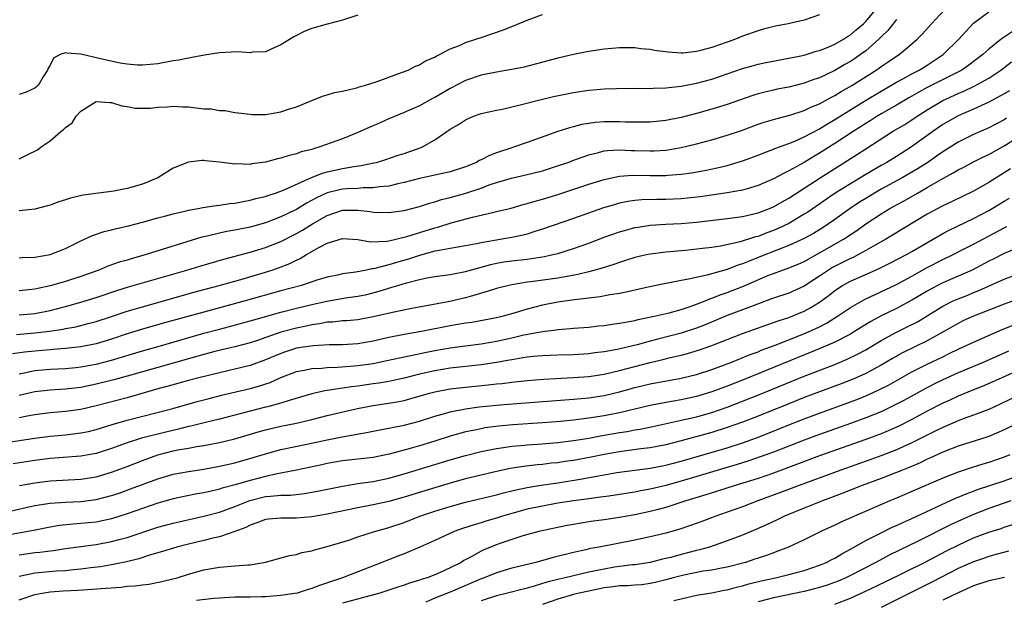
# Model space of a CAD drawing. Units: inches. Extents: x 2637000 to 2640000, y 1500000 to 1503000.
# Drawn here: x 2638167 to 2638295, y 1502838 to 1502914 of the extents above; entities that cross this region are included whole.
import ezdxf

# ---------------------------------------------------------------- set-up
doc = ezdxf.new("R2010")
doc.units = ezdxf.units.IN
doc.header["$MEASUREMENT"] = 0
doc.layers.add('LD26371500_2ft', color=100, linetype='Continuous')

msp = doc.modelspace()

# ---------------------------------------------------------------- linework, layer by layer
at = {"layer": 'LD26371500_2ft'}
for points, elevation in [([(2638166.64, 1502872.64), (2638169, 1502872.83), (2638170.94, 1502873.06), (2638172.68, 1502873.32), (2638173, 1502873.4), (2638174.36, 1502873.64), (2638175.96, 1502874.04), (2638177, 1502874.32), (2638179, 1502874.97), (2638181, 1502875.64), (2638183, 1502876.24), (2638189.85, 1502878.15), (2638192.97, 1502879), (2638195.79, 1502879.79), (2638199, 1502880.73), (2638199.82, 1502881), (2638200.7, 1502881.3), (2638202.15, 1502881.85), (2638203, 1502882.29), (2638203.5, 1502882.5), (2638204.32, 1502883), (2638205.91, 1502883.91), (2638207, 1502884.48), (2638209, 1502885.12), (2638211, 1502884.98), (2638212.66, 1502884.66), (2638214.74, 1502884.74), (2638215, 1502884.78), (2638215.94, 1502885), (2638216.78, 1502885.22), (2638217, 1502885.26), (2638217.35, 1502885.35), (2638221, 1502886.49), (2638221.41, 1502886.59), (2638223.13, 1502887.13), (2638225.89, 1502887.89), (2638228.5, 1502888.5), (2638229, 1502888.59), (2638230.94, 1502889.06), (2638232.49, 1502889.51), (2638233, 1502889.63), (2638234.04, 1502889.96), (2638235, 1502890.21), (2638237, 1502890.81), (2638241, 1502892.15), (2638243, 1502892.78), (2638245, 1502893.22), (2638246.67, 1502893.33), (2638249, 1502893.28), (2638250.73, 1502893.27), (2638251, 1502893.28), (2638251.32, 1502893.32), (2638253, 1502893.45), (2638254.36, 1502893.64), (2638256.06, 1502893.94), (2638257.71, 1502894.29), (2638259, 1502894.61), (2638261, 1502895.2), (2638263, 1502895.94), (2638263.75, 1502896.25), (2638265, 1502896.71), (2638265.2, 1502896.8), (2638267, 1502897.46), (2638267.77, 1502897.77), (2638269, 1502898.32), (2638271, 1502899.36), (2638272.01, 1502899.99), (2638273, 1502900.56), (2638276.97, 1502903.03), (2638279, 1502904.26), (2638281, 1502905.41), (2638281.89, 1502905.89), (2638283, 1502906.51), (2638283.95, 1502907), (2638285, 1502907.65), (2638287.06, 1502909), (2638289.11, 1502911), (2638289.99, 1502912.01), (2638291, 1502913.08), (2638293, 1502914.58)], 8794), ([(2638167, 1502875.17), (2638169, 1502875.36), (2638171, 1502875.76), (2638173, 1502876.28), (2638175, 1502876.82), (2638177, 1502877.44), (2638179.67, 1502878.33), (2638181.19, 1502878.81), (2638183, 1502879.34), (2638188.78, 1502881), (2638190.48, 1502881.52), (2638193.57, 1502882.43), (2638197, 1502883.31), (2638199, 1502883.91), (2638201, 1502884.72), (2638203, 1502885.73), (2638203.82, 1502886.18), (2638205.12, 1502887), (2638207, 1502888.1), (2638209, 1502888.77), (2638211, 1502888.77), (2638212.59, 1502888.59), (2638213, 1502888.51), (2638215, 1502888.47), (2638217, 1502888.75), (2638219, 1502889.26), (2638220.3, 1502889.7), (2638221, 1502889.87), (2638221.85, 1502890.15), (2638223, 1502890.41), (2638225.02, 1502890.98), (2638227, 1502891.66), (2638228.06, 1502892.06), (2638229, 1502892.38), (2638230.96, 1502892.96), (2638233, 1502893.42), (2638235, 1502893.91), (2638237.34, 1502894.66), (2638238.31, 1502895), (2638238.8, 1502895.2), (2638241, 1502895.99), (2638242.29, 1502896.29), (2638243, 1502896.49), (2638243.44, 1502896.56), (2638245, 1502896.64), (2638246.56, 1502896.56), (2638247, 1502896.56), (2638249, 1502896.48), (2638249.51, 1502896.49), (2638251, 1502896.6), (2638253, 1502896.94), (2638255, 1502897.41), (2638257, 1502897.94), (2638259, 1502898.53), (2638260.84, 1502899.16), (2638263, 1502899.95), (2638263.78, 1502900.22), (2638265.33, 1502900.67), (2638267.13, 1502901.13), (2638269, 1502901.73), (2638269.85, 1502902.15), (2638271, 1502902.61), (2638272.53, 1502903.47), (2638273, 1502903.7), (2638273.8, 1502904.2), (2638275.17, 1502905), (2638278.35, 1502907), (2638278.74, 1502907.26), (2638279, 1502907.46), (2638279.93, 1502908.07), (2638281, 1502908.8), (2638281.34, 1502909), (2638283, 1502910.39), (2638283.69, 1502911), (2638284.33, 1502911.67), (2638285.54, 1502913), (2638287.24, 1502914.83)], 8792), ([(2638167, 1502882.59), (2638167.37, 1502882.63), (2638169, 1502882.67), (2638171, 1502883), (2638173, 1502883.78), (2638175, 1502884.8), (2638176.49, 1502885.51), (2638178.01, 1502885.99), (2638179, 1502886.21), (2638179.62, 1502886.38), (2638181, 1502886.69), (2638183, 1502887.22), (2638185, 1502887.78), (2638186.05, 1502888.05), (2638187, 1502888.32), (2638188.69, 1502888.69), (2638189, 1502888.77), (2638190.26, 1502889), (2638190.87, 1502889.13), (2638192.6, 1502889.4), (2638193, 1502889.43), (2638194.36, 1502889.64), (2638195, 1502889.71), (2638196.08, 1502889.92), (2638197, 1502890.07), (2638197.72, 1502890.28), (2638199, 1502890.57), (2638199.3, 1502890.7), (2638200.29, 1502891), (2638201.41, 1502891.41), (2638204.97, 1502893.03), (2638206.39, 1502893.61), (2638207, 1502893.77), (2638209, 1502894.2), (2638210.47, 1502894.47), (2638211.42, 1502894.58), (2638213.08, 1502894.92), (2638213.41, 1502895), (2638214.64, 1502895.36), (2638216.12, 1502895.88), (2638217, 1502896.15), (2638219.11, 1502896.89), (2638219.39, 1502897), (2638221, 1502897.92), (2638222.56, 1502899), (2638222.83, 1502899.17), (2638223, 1502899.3), (2638224.09, 1502899.91), (2638225, 1502900.53), (2638226.04, 1502901), (2638227, 1502901.34), (2638229, 1502901.78), (2638229.96, 1502901.96), (2638231, 1502902.2), (2638232.59, 1502902.59), (2638234.11, 1502903), (2638236.44, 1502903.56), (2638239, 1502904.07), (2638241, 1502904.38), (2638241.58, 1502904.42), (2638243, 1502904.55), (2638244.61, 1502904.61), (2638247.38, 1502904.62), (2638249, 1502904.61), (2638249.37, 1502904.63), (2638251, 1502904.67), (2638253, 1502904.89), (2638255, 1502905.29), (2638257, 1502905.83), (2638259, 1502906.5), (2638261, 1502907.2), (2638262.4, 1502907.6), (2638263, 1502907.76), (2638264.02, 1502907.98), (2638267, 1502908.54), (2638269, 1502908.95), (2638270.57, 1502909.43), (2638271, 1502909.54), (2638271.88, 1502909.88), (2638273, 1502910.37), (2638274.11, 1502911), (2638274.63, 1502911.37), (2638275, 1502911.57), (2638275.76, 1502912.24), (2638276.71, 1502913), (2638277, 1502913.3), (2638278.26, 1502914.83)], 8788), ([(2638167, 1502895.47), (2638168.04, 1502895.96), (2638169.37, 1502896.63), (2638169.85, 1502897), (2638171, 1502897.78), (2638172.39, 1502899), (2638172.74, 1502899.26), (2638173, 1502899.55), (2638173.87, 1502900.13), (2638174.4, 1502901), (2638175, 1502901.65), (2638177, 1502902.9), (2638178.78, 1502902.78), (2638179, 1502902.79), (2638180.32, 1502902.33), (2638181, 1502902.24), (2638182.05, 1502902.05), (2638183, 1502902.03), (2638184.06, 1502902.06), (2638185, 1502902.15), (2638186.23, 1502902.23), (2638187, 1502902.3), (2638188.23, 1502902.23), (2638189, 1502902.21), (2638191, 1502901.97), (2638191.94, 1502901.94), (2638193, 1502901.73), (2638193.74, 1502901.74), (2638195, 1502901.49), (2638195.45, 1502901.45), (2638197, 1502901.25), (2638197.23, 1502901.23), (2638199, 1502901.23), (2638201, 1502901.56), (2638201.86, 1502901.86), (2638203, 1502902.22), (2638205, 1502903.05), (2638206.42, 1502903.58), (2638207, 1502903.78), (2638207.94, 1502904.06), (2638209, 1502904.26), (2638210.63, 1502904.63), (2638211, 1502904.74), (2638211.18, 1502904.82), (2638211.87, 1502905), (2638213.52, 1502905.52), (2638215, 1502906.09), (2638216.66, 1502906.66), (2638217.52, 1502907), (2638218.49, 1502907.51), (2638219, 1502907.69), (2638219.8, 1502908.2), (2638221, 1502908.68), (2638221.19, 1502908.81), (2638221.61, 1502909), (2638223, 1502909.74), (2638224.2, 1502910.2), (2638225, 1502910.58), (2638226.33, 1502911), (2638227, 1502911.24), (2638229.81, 1502912.19), (2638231.24, 1502912.76), (2638233, 1502913.5), (2638235, 1502914.22)], 8784), ([(2638271, 1502914.18), (2638269, 1502913.48), (2638266.93, 1502913), (2638265.29, 1502912.71), (2638263.7, 1502912.3), (2638263, 1502912.1), (2638261, 1502911.4), (2638260.07, 1502911), (2638259, 1502910.64), (2638257, 1502909.92), (2638255.52, 1502909.52), (2638255, 1502909.39), (2638253.21, 1502909.21), (2638253, 1502909.21), (2638251.31, 1502909.31), (2638249.54, 1502909.54), (2638249, 1502909.66), (2638247.77, 1502909.77), (2638247, 1502909.88), (2638245, 1502909.9), (2638243, 1502909.73), (2638241, 1502909.42), (2638239, 1502909), (2638237, 1502908.53), (2638234.21, 1502907.79), (2638232.61, 1502907.39), (2638230.95, 1502907.05), (2638229, 1502906.73), (2638227, 1502906.33), (2638225, 1502905.65), (2638223, 1502904.61), (2638221, 1502903.44), (2638220.7, 1502903.3), (2638219, 1502902.36), (2638217, 1502901.47), (2638215, 1502900.65), (2638213.88, 1502900.12), (2638212.47, 1502899.53), (2638211, 1502898.86), (2638209, 1502898.06), (2638207.52, 1502897.52), (2638206.05, 1502897), (2638205.23, 1502896.77), (2638205, 1502896.69), (2638203.64, 1502896.36), (2638203, 1502896.11), (2638202.09, 1502895.91), (2638201, 1502895.54), (2638200.54, 1502895.46), (2638199, 1502895.03), (2638197.2, 1502894.8), (2638197, 1502894.74), (2638195.2, 1502894.8), (2638195, 1502894.77), (2638193, 1502895.03), (2638191.2, 1502895.2), (2638191, 1502895.25), (2638190.76, 1502895.24), (2638189, 1502895.01), (2638187, 1502894.25), (2638185, 1502893), (2638183, 1502892.18), (2638181, 1502891.59), (2638179.27, 1502891.27), (2638175.28, 1502890.72), (2638173.65, 1502890.35), (2638173, 1502890.12), (2638172.14, 1502889.86), (2638171, 1502889.43), (2638170.67, 1502889.33), (2638169, 1502888.91), (2638167, 1502888.7)], 8786), ([(2638211, 1502914.14), (2638209, 1502913.5), (2638207, 1502912.95), (2638205, 1502912.39), (2638204.01, 1502911.99), (2638203, 1502911.5), (2638202.68, 1502911.32), (2638201, 1502910.26), (2638199.73, 1502909.73), (2638199, 1502909.38), (2638197.31, 1502909.31), (2638197, 1502909.25), (2638195.36, 1502909.36), (2638193, 1502909.23), (2638191.08, 1502908.92), (2638189.4, 1502908.61), (2638189, 1502908.55), (2638187.71, 1502908.29), (2638187, 1502908.18), (2638185, 1502907.8), (2638183, 1502907.62), (2638182.36, 1502907.64), (2638181, 1502907.76), (2638180.1, 1502907.9), (2638177.55, 1502908.45), (2638175, 1502909.06), (2638173.19, 1502909.19), (2638173, 1502909.24), (2638172.33, 1502909), (2638171.44, 1502908.56), (2638171, 1502907.65), (2638170.77, 1502907.23), (2638170.68, 1502907), (2638170.1, 1502906.1), (2638169.44, 1502905), (2638169, 1502904.63), (2638167.87, 1502904.13), (2638167, 1502903.83)], 8782), ([(2638281, 1502913.58), (2638279.88, 1502912.12), (2638279, 1502911.32), (2638278.69, 1502911), (2638277, 1502909.51), (2638276.32, 1502909), (2638275.55, 1502908.45), (2638275, 1502908.1), (2638274.29, 1502907.71), (2638273, 1502906.93), (2638271, 1502905.98), (2638270.25, 1502905.75), (2638269, 1502905.27), (2638267, 1502904.79), (2638265.5, 1502904.5), (2638265, 1502904.38), (2638263.88, 1502904.12), (2638263, 1502903.89), (2638262.32, 1502903.68), (2638259, 1502902.51), (2638257, 1502901.89), (2638255, 1502901.34), (2638253, 1502900.84), (2638251, 1502900.45), (2638249, 1502900.24), (2638247.79, 1502900.21), (2638247, 1502900.21), (2638245.77, 1502900.23), (2638245, 1502900.26), (2638243, 1502900.26), (2638241.82, 1502900.18), (2638241, 1502900.07), (2638240.08, 1502899.92), (2638239, 1502899.63), (2638238.5, 1502899.5), (2638237, 1502899), (2638233, 1502897.56), (2638231.35, 1502897), (2638231, 1502896.9), (2638229, 1502896.25), (2638228.1, 1502895.9), (2638227, 1502895.31), (2638226.78, 1502895.22), (2638226.41, 1502895), (2638225, 1502894.41), (2638223, 1502893.78), (2638222.37, 1502893.63), (2638221, 1502893.35), (2638219, 1502892.9), (2638217, 1502892.36), (2638216.21, 1502892.21), (2638215, 1502891.92), (2638213.82, 1502891.82), (2638213, 1502891.69), (2638211.69, 1502891.69), (2638211, 1502891.62), (2638209.56, 1502891.56), (2638209, 1502891.5), (2638207, 1502891.04), (2638205.61, 1502890.39), (2638204.32, 1502889.68), (2638203, 1502888.87), (2638202.74, 1502888.74), (2638201, 1502887.9), (2638199, 1502887.12), (2638197, 1502886.56), (2638195.67, 1502886.33), (2638195, 1502886.18), (2638193.97, 1502886.03), (2638193, 1502885.81), (2638191.41, 1502885.41), (2638190.74, 1502885.26), (2638183.5, 1502883), (2638181.54, 1502882.47), (2638181, 1502882.29), (2638179.99, 1502882.01), (2638178.51, 1502881.49), (2638177.34, 1502881), (2638175, 1502880.15), (2638173, 1502879.49), (2638171, 1502878.93), (2638169.4, 1502878.6), (2638169, 1502878.51), (2638167, 1502878.28)], 8790), ([(2638296.04, 1502911.96), (2638294.61, 1502911), (2638293, 1502909.73), (2638292.21, 1502909), (2638290.38, 1502907.62), (2638289.47, 1502907), (2638285, 1502904.72), (2638283.88, 1502904.12), (2638283, 1502903.59), (2638282.62, 1502903.38), (2638281, 1502902.43), (2638279, 1502901.31), (2638278.49, 1502901), (2638277.59, 1502900.41), (2638277, 1502900.06), (2638275.36, 1502899), (2638273, 1502897.44), (2638271, 1502896.18), (2638270.24, 1502895.76), (2638268.98, 1502894.98), (2638267, 1502893.88), (2638266.39, 1502893.61), (2638265, 1502892.84), (2638263, 1502891.98), (2638261.57, 1502891.57), (2638261, 1502891.39), (2638259, 1502891.02), (2638257.24, 1502890.77), (2638255.47, 1502890.53), (2638253, 1502890.26), (2638251, 1502890.16), (2638249.84, 1502890.16), (2638247.89, 1502890.11), (2638247, 1502890.03), (2638246.1, 1502889.9), (2638245, 1502889.68), (2638244.47, 1502889.53), (2638242.93, 1502889.07), (2638239, 1502887.68), (2638235, 1502886.3), (2638233.99, 1502885.99), (2638233, 1502885.66), (2638232.48, 1502885.52), (2638231, 1502885.21), (2638229.72, 1502885), (2638229, 1502884.9), (2638227, 1502884.54), (2638226.41, 1502884.41), (2638225, 1502884.13), (2638223.97, 1502883.97), (2638223, 1502883.79), (2638221.56, 1502883.56), (2638221, 1502883.44), (2638219, 1502882.91), (2638217.57, 1502882.43), (2638216.01, 1502881.99), (2638215, 1502881.68), (2638213.2, 1502881.2), (2638213, 1502881.17), (2638212.83, 1502881.17), (2638212.14, 1502881), (2638210.72, 1502880.72), (2638209, 1502880.5), (2638208.35, 1502880.35), (2638207, 1502880.09), (2638205.67, 1502879.67), (2638203.66, 1502879), (2638201, 1502878.3), (2638196.37, 1502877), (2638191, 1502875.54), (2638185.88, 1502874.12), (2638183, 1502873.3), (2638181, 1502872.69), (2638179, 1502872.03), (2638177, 1502871.42), (2638175.01, 1502871), (2638173, 1502870.79), (2638171.34, 1502870.66), (2638171, 1502870.65), (2638169, 1502870.47), (2638167.67, 1502870.33), (2638166.1, 1502870.1)], 8796), ([(2638167, 1502867.53), (2638167.64, 1502867.64), (2638169, 1502867.94), (2638171, 1502868.13), (2638173, 1502868.22), (2638174.34, 1502868.34), (2638175, 1502868.41), (2638177, 1502868.78), (2638179, 1502869.3), (2638183, 1502870.49), (2638185.06, 1502871.06), (2638191, 1502872.78), (2638193, 1502873.33), (2638194.33, 1502873.67), (2638197, 1502874.39), (2638197.47, 1502874.53), (2638201, 1502875.54), (2638203, 1502876.05), (2638205, 1502876.52), (2638206.95, 1502876.95), (2638209.37, 1502877.37), (2638211, 1502877.62), (2638212.16, 1502877.84), (2638213.76, 1502878.24), (2638215, 1502878.63), (2638215.29, 1502878.71), (2638216.21, 1502879), (2638217.33, 1502879.33), (2638219, 1502879.75), (2638219.97, 1502879.97), (2638221, 1502880.17), (2638223, 1502880.44), (2638225, 1502880.8), (2638226.71, 1502881.29), (2638227, 1502881.36), (2638228.28, 1502881.72), (2638229, 1502881.88), (2638229.95, 1502882.05), (2638231, 1502882.2), (2638233, 1502882.43), (2638234.68, 1502882.68), (2638235.25, 1502882.75), (2638236.34, 1502883), (2638237, 1502883.17), (2638239, 1502883.8), (2638241, 1502884.51), (2638243, 1502885.26), (2638245, 1502885.96), (2638245.8, 1502886.2), (2638247, 1502886.52), (2638247.41, 1502886.59), (2638249, 1502886.83), (2638251, 1502886.96), (2638253, 1502887.07), (2638255, 1502887.24), (2638259, 1502887.71), (2638261, 1502887.97), (2638263, 1502888.43), (2638264.49, 1502889), (2638265, 1502889.21), (2638266.13, 1502889.87), (2638267, 1502890.35), (2638269, 1502891.63), (2638271.09, 1502893), (2638275.94, 1502896.06), (2638277, 1502896.76), (2638280.48, 1502899), (2638282.07, 1502899.93), (2638283, 1502900.53), (2638283.68, 1502901), (2638285, 1502901.84), (2638287, 1502903.04), (2638289, 1502903.95), (2638289.75, 1502904.25), (2638291.11, 1502904.89), (2638293, 1502905.96), (2638294.57, 1502907), (2638295.94, 1502908.06)], 8798), ([(2638295.7, 1502904.3), (2638295, 1502903.9), (2638293, 1502902.82), (2638291, 1502901.92), (2638289, 1502901.06), (2638287.69, 1502900.31), (2638287, 1502899.9), (2638285.71, 1502899), (2638282.95, 1502897), (2638281, 1502895.77), (2638279.75, 1502895), (2638279, 1502894.58), (2638277, 1502893.42), (2638275, 1502892.22), (2638273.02, 1502890.98), (2638269.46, 1502888.54), (2638269, 1502888.25), (2638267, 1502887.06), (2638265.6, 1502886.4), (2638265, 1502886.14), (2638264.16, 1502885.84), (2638263, 1502885.38), (2638262.69, 1502885.31), (2638260.68, 1502884.68), (2638258.12, 1502884.12), (2638257, 1502883.95), (2638255.79, 1502883.79), (2638253.56, 1502883.56), (2638251, 1502883.33), (2638249, 1502883.07), (2638248.66, 1502883), (2638247, 1502882.63), (2638245.78, 1502882.22), (2638245, 1502882), (2638244.27, 1502881.73), (2638242.76, 1502881.24), (2638241, 1502880.75), (2638239.6, 1502880.4), (2638238.18, 1502880.18), (2638237, 1502879.96), (2638233.47, 1502879.47), (2638233, 1502879.42), (2638231, 1502879.09), (2638230.61, 1502879), (2638229, 1502878.58), (2638227.81, 1502878.19), (2638225.58, 1502877.58), (2638225, 1502877.4), (2638222.93, 1502876.93), (2638218.01, 1502876.01), (2638215.48, 1502875.48), (2638213, 1502874.91), (2638211, 1502874.55), (2638209.58, 1502874.42), (2638209, 1502874.38), (2638207.76, 1502874.24), (2638207, 1502874.21), (2638206, 1502874), (2638205, 1502873.88), (2638204.29, 1502873.71), (2638203, 1502873.45), (2638201, 1502872.91), (2638197.81, 1502871.81), (2638197, 1502871.55), (2638195, 1502871.03), (2638192.41, 1502870.41), (2638191, 1502870.04), (2638181, 1502867.19), (2638179.28, 1502866.72), (2638177, 1502866.17), (2638175, 1502865.75), (2638173, 1502865.5), (2638171, 1502865.4), (2638169, 1502865.19), (2638167, 1502864.68)], 8800), ([(2638295.28, 1502900.72), (2638295, 1502900.54), (2638293, 1502899.49), (2638291, 1502898.62), (2638289, 1502897.64), (2638287, 1502896.37), (2638286.21, 1502895.79), (2638285.07, 1502895), (2638283.82, 1502894.18), (2638281.75, 1502893), (2638279, 1502891.5), (2638278.13, 1502891), (2638277, 1502890.31), (2638276.19, 1502889.81), (2638274.99, 1502889.01), (2638273, 1502887.57), (2638272.18, 1502887), (2638271.47, 1502886.53), (2638270.23, 1502885.77), (2638269, 1502885.1), (2638267, 1502884.18), (2638265.67, 1502883.67), (2638263, 1502882.61), (2638261.83, 1502882.17), (2638261, 1502881.8), (2638260.38, 1502881.62), (2638259, 1502881.08), (2638256.34, 1502880.33), (2638255, 1502880.05), (2638253.75, 1502879.75), (2638253, 1502879.63), (2638251.3, 1502879.3), (2638251, 1502879.25), (2638249.13, 1502878.87), (2638247, 1502878.39), (2638245.88, 1502878.12), (2638245, 1502877.94), (2638243.76, 1502877.76), (2638242.5, 1502877.5), (2638239.13, 1502877.13), (2638237, 1502876.83), (2638235, 1502876.44), (2638233, 1502875.91), (2638231.43, 1502875.43), (2638229.9, 1502875), (2638229, 1502874.78), (2638225.8, 1502874.2), (2638225, 1502874.1), (2638223, 1502873.75), (2638219.27, 1502873), (2638217, 1502872.62), (2638215, 1502872.24), (2638213, 1502871.77), (2638211, 1502871.41), (2638209, 1502871.28), (2638207.27, 1502871.27), (2638205.17, 1502871.17), (2638203, 1502870.83), (2638201.61, 1502870.39), (2638201, 1502870.17), (2638199, 1502869.32), (2638197, 1502868.6), (2638195, 1502868.1), (2638193, 1502867.65), (2638190.32, 1502867), (2638189, 1502866.65), (2638187.71, 1502866.29), (2638187, 1502866.1), (2638186.15, 1502865.85), (2638185, 1502865.54), (2638181, 1502864.39), (2638177, 1502863.33), (2638175, 1502862.87), (2638173, 1502862.6), (2638171, 1502862.43), (2638169, 1502862.18), (2638168.01, 1502862.01), (2638167, 1502861.79)], 8802), ([(2638165, 1502858.55), (2638169, 1502859.13), (2638171, 1502859.39), (2638173, 1502859.58), (2638175, 1502859.82), (2638175.97, 1502860.03), (2638177, 1502860.27), (2638179.07, 1502860.93), (2638181, 1502861.5), (2638186.96, 1502863), (2638190.1, 1502863.9), (2638191.69, 1502864.31), (2638193.28, 1502864.72), (2638197, 1502865.61), (2638198.1, 1502865.9), (2638199.6, 1502866.4), (2638201, 1502867.03), (2638203, 1502867.82), (2638204, 1502868), (2638205, 1502868.22), (2638206.26, 1502868.26), (2638207, 1502868.34), (2638208.37, 1502868.37), (2638210.53, 1502868.53), (2638211, 1502868.58), (2638213, 1502868.87), (2638214.76, 1502869.24), (2638216.39, 1502869.61), (2638217.9, 1502869.9), (2638219.7, 1502870.3), (2638221, 1502870.54), (2638223, 1502870.89), (2638225, 1502871.17), (2638227, 1502871.43), (2638229, 1502871.76), (2638231, 1502872.2), (2638232.57, 1502872.57), (2638235, 1502873.03), (2638236.76, 1502873.24), (2638237, 1502873.29), (2638238.61, 1502873.39), (2638239, 1502873.44), (2638241, 1502873.58), (2638242.27, 1502873.73), (2638243, 1502873.79), (2638244.03, 1502873.96), (2638245, 1502874.08), (2638245.76, 1502874.24), (2638247, 1502874.45), (2638247.43, 1502874.57), (2638249.51, 1502875), (2638251.46, 1502875.46), (2638253, 1502875.87), (2638254.29, 1502876.29), (2638255, 1502876.55), (2638256.13, 1502877), (2638256.74, 1502877.26), (2638257, 1502877.33), (2638258.19, 1502877.81), (2638259, 1502878.08), (2638261.1, 1502878.9), (2638264.27, 1502880.27), (2638265, 1502880.57), (2638266.2, 1502881), (2638266.8, 1502881.2), (2638268.23, 1502881.77), (2638269, 1502882.13), (2638271, 1502883.22), (2638274.12, 1502885), (2638275.85, 1502886.15), (2638277, 1502886.99), (2638279, 1502888.29), (2638280.15, 1502889), (2638281, 1502889.48), (2638281.99, 1502890.01), (2638283.72, 1502891), (2638285, 1502891.71), (2638286.71, 1502892.71), (2638288.38, 1502893.62), (2638289, 1502894.01), (2638289.66, 1502894.34), (2638291, 1502895.06), (2638292.3, 1502895.7), (2638293, 1502896.02), (2638295, 1502897.14), (2638297, 1502898.42)], 8804), ([(2638295.83, 1502894.17), (2638293.96, 1502893), (2638293, 1502892.38), (2638291, 1502891.24), (2638288.14, 1502889.86), (2638287, 1502889.34), (2638286.36, 1502889), (2638285, 1502888.26), (2638280.48, 1502885.52), (2638279.6, 1502885), (2638278.24, 1502884.24), (2638277, 1502883.52), (2638276.07, 1502883), (2638275.36, 1502882.64), (2638275, 1502882.5), (2638272.68, 1502881.32), (2638272.16, 1502881), (2638271, 1502880.2), (2638270.26, 1502879.74), (2638269, 1502878.89), (2638267, 1502878.01), (2638265, 1502877.33), (2638264.76, 1502877.24), (2638262.35, 1502876.35), (2638261, 1502875.83), (2638259, 1502875.08), (2638256.12, 1502873.88), (2638255, 1502873.43), (2638253, 1502872.78), (2638250, 1502872), (2638249, 1502871.75), (2638247.29, 1502871.29), (2638244.68, 1502870.68), (2638243, 1502870.37), (2638241.78, 1502870.22), (2638241, 1502870.11), (2638239, 1502870), (2638237, 1502869.95), (2638235, 1502869.87), (2638233.77, 1502869.77), (2638233, 1502869.68), (2638232.43, 1502869.57), (2638231, 1502869.35), (2638230.71, 1502869.29), (2638229, 1502868.99), (2638227, 1502868.69), (2638223, 1502868.24), (2638221, 1502867.9), (2638219, 1502867.45), (2638217, 1502866.96), (2638215.4, 1502866.6), (2638215, 1502866.52), (2638213.71, 1502866.29), (2638213, 1502866.19), (2638211, 1502865.91), (2638210.18, 1502865.82), (2638209, 1502865.63), (2638208.42, 1502865.58), (2638207, 1502865.33), (2638206.7, 1502865.3), (2638205, 1502864.92), (2638202.05, 1502864.05), (2638201, 1502863.7), (2638199.24, 1502863.24), (2638199, 1502863.17), (2638197, 1502862.67), (2638195, 1502862.13), (2638193, 1502861.62), (2638191.2, 1502861.2), (2638189.3, 1502860.7), (2638189, 1502860.65), (2638187.7, 1502860.3), (2638186.06, 1502859.94), (2638182.87, 1502859.13), (2638181, 1502858.54), (2638179, 1502857.81), (2638177, 1502857.17), (2638175, 1502856.79), (2638171, 1502856.5), (2638169, 1502856.24), (2638166.19, 1502855.81)], 8806), ([(2638167.02, 1502853), (2638169, 1502853.36), (2638171, 1502853.62), (2638175, 1502853.8), (2638177, 1502854.13), (2638179, 1502854.73), (2638181, 1502855.48), (2638183, 1502856.25), (2638185, 1502856.98), (2638187, 1502857.48), (2638187.62, 1502857.62), (2638189, 1502857.86), (2638190.07, 1502858.07), (2638191, 1502858.21), (2638193, 1502858.58), (2638195, 1502859.05), (2638198.03, 1502859.97), (2638199, 1502860.24), (2638201, 1502860.69), (2638203, 1502861.09), (2638205, 1502861.58), (2638207, 1502862.08), (2638210.96, 1502863), (2638213, 1502863.38), (2638216.12, 1502863.88), (2638217, 1502864.06), (2638217.75, 1502864.25), (2638220.31, 1502865), (2638221, 1502865.18), (2638223, 1502865.56), (2638225, 1502865.79), (2638227.94, 1502866.06), (2638229, 1502866.19), (2638229.74, 1502866.26), (2638231, 1502866.44), (2638233, 1502866.66), (2638235.17, 1502866.83), (2638239.02, 1502867.02), (2638241, 1502867.17), (2638243, 1502867.46), (2638245, 1502867.93), (2638247, 1502868.47), (2638248.99, 1502868.99), (2638250.63, 1502869.37), (2638251.63, 1502869.63), (2638253, 1502869.95), (2638253.85, 1502870.15), (2638255.38, 1502870.62), (2638257, 1502871.19), (2638261, 1502872.74), (2638265.6, 1502874.4), (2638267, 1502874.85), (2638269, 1502875.65), (2638269.88, 1502876.12), (2638271, 1502876.82), (2638272.25, 1502877.75), (2638273, 1502878.36), (2638273.98, 1502879), (2638275, 1502879.57), (2638278.27, 1502881), (2638279, 1502881.34), (2638280.12, 1502881.88), (2638282.28, 1502883), (2638283, 1502883.4), (2638287, 1502885.73), (2638287.82, 1502886.18), (2638291, 1502887.69), (2638293, 1502888.74), (2638293.45, 1502889), (2638295, 1502889.96), (2638295.66, 1502890.34)], 8808), ([(2638165.6, 1502849.6), (2638169, 1502850.38), (2638171, 1502850.7), (2638173, 1502850.83), (2638175, 1502850.91), (2638177, 1502851.16), (2638179, 1502851.69), (2638179.98, 1502852.02), (2638181.45, 1502852.55), (2638183.23, 1502853.23), (2638185, 1502853.88), (2638187, 1502854.47), (2638189, 1502854.83), (2638191, 1502855.13), (2638193, 1502855.51), (2638195, 1502855.96), (2638197.37, 1502856.63), (2638199, 1502857.13), (2638201, 1502857.67), (2638204.36, 1502858.36), (2638207, 1502858.94), (2638208.73, 1502859.27), (2638209.42, 1502859.42), (2638212.13, 1502859.87), (2638213, 1502860.06), (2638214.31, 1502860.31), (2638215.45, 1502860.55), (2638217, 1502860.83), (2638219, 1502861.35), (2638221, 1502862.01), (2638222.41, 1502862.41), (2638223, 1502862.59), (2638225, 1502862.98), (2638226.78, 1502863.22), (2638229.49, 1502863.49), (2638231.67, 1502863.67), (2638239, 1502864.22), (2638241, 1502864.41), (2638243, 1502864.71), (2638245, 1502865.18), (2638247, 1502865.74), (2638249, 1502866.21), (2638253, 1502866.93), (2638255, 1502867.42), (2638257, 1502868.07), (2638259.48, 1502869), (2638261.98, 1502870.02), (2638263, 1502870.38), (2638263.43, 1502870.57), (2638265.24, 1502871.24), (2638268.54, 1502872.54), (2638269.63, 1502873), (2638271, 1502873.64), (2638271.9, 1502874.1), (2638273.35, 1502875), (2638275, 1502876.13), (2638276.83, 1502877.17), (2638281, 1502879.14), (2638283, 1502880.2), (2638285, 1502881.32), (2638287, 1502882.36), (2638288.34, 1502883), (2638289.7, 1502883.7), (2638291, 1502884.37), (2638295, 1502886.49), (2638295.35, 1502886.65)], 8810), ([(2638297, 1502883.98), (2638295, 1502883.14), (2638293.58, 1502882.42), (2638293, 1502882.14), (2638290.82, 1502881), (2638289, 1502880.19), (2638287, 1502879.34), (2638286.34, 1502879), (2638285, 1502878.27), (2638283, 1502877.07), (2638281, 1502876.01), (2638279, 1502875.03), (2638277.68, 1502874.32), (2638276.44, 1502873.56), (2638275.55, 1502873), (2638275, 1502872.68), (2638273, 1502871.64), (2638271.17, 1502870.83), (2638261, 1502866.69), (2638259, 1502865.91), (2638257, 1502865.16), (2638255, 1502864.56), (2638253, 1502864.12), (2638251, 1502863.77), (2638249, 1502863.4), (2638245, 1502862.46), (2638243, 1502862.06), (2638241, 1502861.74), (2638240.33, 1502861.67), (2638239, 1502861.5), (2638237.33, 1502861.33), (2638235, 1502861.15), (2638231.13, 1502860.87), (2638229.29, 1502860.71), (2638227.53, 1502860.47), (2638227, 1502860.38), (2638226.2, 1502860.2), (2638225, 1502859.96), (2638224.23, 1502859.77), (2638223, 1502859.42), (2638221, 1502858.76), (2638219, 1502858.13), (2638217.79, 1502857.79), (2638215.07, 1502857.07), (2638213, 1502856.64), (2638211, 1502856.41), (2638209, 1502856.21), (2638207, 1502855.86), (2638206.31, 1502855.69), (2638203, 1502854.97), (2638201, 1502854.58), (2638200.5, 1502854.5), (2638199, 1502854.17), (2638197, 1502853.66), (2638195.07, 1502853.07), (2638193.37, 1502852.63), (2638193, 1502852.5), (2638192.34, 1502852.34), (2638191, 1502852.05), (2638190.1, 1502851.9), (2638188.43, 1502851.57), (2638187, 1502851.26), (2638185, 1502850.69), (2638183, 1502850.01), (2638181, 1502849.3), (2638179, 1502848.67), (2638177, 1502848.25), (2638175, 1502848.04), (2638174.01, 1502847.99), (2638172.21, 1502847.79), (2638171, 1502847.59), (2638168.85, 1502847.15), (2638165, 1502846.45)], 8812), ([(2638167, 1502844), (2638169, 1502844.27), (2638169.67, 1502844.33), (2638171, 1502844.51), (2638171.45, 1502844.55), (2638173, 1502844.79), (2638175, 1502845.07), (2638177, 1502845.33), (2638179, 1502845.7), (2638179.99, 1502845.99), (2638181, 1502846.25), (2638185, 1502847.56), (2638187, 1502848.12), (2638187.71, 1502848.29), (2638191, 1502849), (2638193, 1502849.53), (2638195, 1502850.25), (2638196.97, 1502851.03), (2638199, 1502851.55), (2638199.63, 1502851.63), (2638201, 1502851.73), (2638202.24, 1502851.76), (2638204.05, 1502851.95), (2638205.74, 1502852.26), (2638209, 1502852.92), (2638211, 1502853.24), (2638213, 1502853.52), (2638215, 1502853.95), (2638217, 1502854.52), (2638219, 1502855.12), (2638223, 1502856.35), (2638225, 1502856.91), (2638227, 1502857.4), (2638229, 1502857.8), (2638229.92, 1502857.92), (2638231, 1502858.09), (2638232.19, 1502858.19), (2638233, 1502858.28), (2638234.38, 1502858.38), (2638237, 1502858.6), (2638239, 1502858.84), (2638241, 1502859.15), (2638242.55, 1502859.45), (2638245, 1502859.87), (2638245.98, 1502860.02), (2638247, 1502860.22), (2638247.68, 1502860.32), (2638249.33, 1502860.67), (2638253.6, 1502861.6), (2638255, 1502861.93), (2638257, 1502862.49), (2638259, 1502863.17), (2638261, 1502863.94), (2638263.18, 1502864.82), (2638269, 1502867.19), (2638273, 1502868.74), (2638274.6, 1502869.4), (2638275.94, 1502870.06), (2638277, 1502870.64), (2638279, 1502871.84), (2638281, 1502872.94), (2638282.4, 1502873.6), (2638283.72, 1502874.28), (2638285, 1502875.04), (2638287, 1502876.29), (2638288.38, 1502877), (2638289, 1502877.28), (2638290.25, 1502877.75), (2638291, 1502878.06), (2638291.68, 1502878.32), (2638295, 1502879.82), (2638297, 1502880.55)], 8814), ([(2638297, 1502877.31), (2638295, 1502876.58), (2638293, 1502875.77), (2638291, 1502875), (2638289.62, 1502874.38), (2638289, 1502874.07), (2638287.15, 1502873), (2638285, 1502871.81), (2638281.78, 1502870.22), (2638280.49, 1502869.51), (2638279, 1502868.64), (2638277, 1502867.57), (2638275.75, 1502867), (2638275.23, 1502866.77), (2638273.79, 1502866.21), (2638271, 1502865.19), (2638269, 1502864.42), (2638267, 1502863.63), (2638263, 1502862.01), (2638261, 1502861.23), (2638259, 1502860.52), (2638257, 1502859.9), (2638253, 1502858.8), (2638251, 1502858.29), (2638249, 1502857.91), (2638247.75, 1502857.75), (2638245, 1502857.36), (2638243, 1502857.01), (2638241.33, 1502856.67), (2638239, 1502856.25), (2638237.9, 1502856.1), (2638237, 1502855.96), (2638236.12, 1502855.88), (2638235, 1502855.74), (2638234.31, 1502855.69), (2638232.52, 1502855.48), (2638230.79, 1502855.21), (2638229, 1502854.83), (2638227, 1502854.36), (2638225, 1502853.87), (2638223, 1502853.32), (2638219.68, 1502852.32), (2638217, 1502851.48), (2638215, 1502850.9), (2638213, 1502850.47), (2638211, 1502850.1), (2638207, 1502849.28), (2638205, 1502848.93), (2638203, 1502848.75), (2638201, 1502848.77), (2638199.38, 1502848.62), (2638199, 1502848.56), (2638197.87, 1502848.13), (2638197, 1502847.84), (2638196.45, 1502847.55), (2638194.99, 1502847.01), (2638193, 1502846.33), (2638192.15, 1502846.15), (2638191, 1502845.85), (2638189, 1502845.39), (2638187.47, 1502845), (2638185.6, 1502844.4), (2638183.93, 1502843.93), (2638182.53, 1502843.47), (2638180.91, 1502843.09), (2638179, 1502842.68), (2638177.57, 1502842.43), (2638176.28, 1502842.28), (2638175, 1502842.11), (2638174.04, 1502842.04), (2638173, 1502841.92), (2638171.85, 1502841.85), (2638169, 1502841.58), (2638167.21, 1502841.21), (2638167, 1502841.18)], 8816), ([(2638167, 1502838.15), (2638169, 1502838.81), (2638169.98, 1502839), (2638171, 1502839.18), (2638172.69, 1502839.31), (2638174.61, 1502839.39), (2638176.5, 1502839.5), (2638177.62, 1502839.62), (2638180.22, 1502839.78), (2638181, 1502839.89), (2638182.05, 1502839.95), (2638183, 1502840.1), (2638183.81, 1502840.19), (2638185.5, 1502840.5), (2638187.11, 1502840.89), (2638187.53, 1502841), (2638189, 1502841.45), (2638191, 1502842.02), (2638192.25, 1502842.25), (2638193, 1502842.38), (2638194.53, 1502842.53), (2638195, 1502842.55), (2638196.7, 1502842.7), (2638197, 1502842.7), (2638198.98, 1502843.02), (2638202.12, 1502843.88), (2638203, 1502844.04), (2638203.72, 1502844.28), (2638205, 1502844.51), (2638205.35, 1502844.65), (2638207, 1502845.05), (2638209.94, 1502845.94), (2638211, 1502846.31), (2638213.15, 1502847), (2638214.58, 1502847.42), (2638215, 1502847.53), (2638217, 1502848.2), (2638219.07, 1502849), (2638221, 1502849.65), (2638223, 1502850.27), (2638225, 1502850.82), (2638229, 1502851.8), (2638229.94, 1502852.06), (2638231, 1502852.3), (2638231.55, 1502852.45), (2638233, 1502852.74), (2638234.51, 1502853), (2638237, 1502853.36), (2638240.14, 1502853.86), (2638242.27, 1502854.27), (2638244.67, 1502854.67), (2638246.98, 1502855), (2638249, 1502855.26), (2638251, 1502855.63), (2638253, 1502856.15), (2638259, 1502857.91), (2638261, 1502858.56), (2638262.8, 1502859.2), (2638264.24, 1502859.76), (2638267, 1502860.87), (2638269, 1502861.65), (2638271, 1502862.4), (2638275, 1502863.85), (2638275.84, 1502864.16), (2638277, 1502864.63), (2638278.63, 1502865.37), (2638279.95, 1502866.05), (2638283, 1502867.75), (2638285, 1502868.77), (2638287, 1502869.74), (2638287.86, 1502870.14), (2638289, 1502870.71), (2638289.66, 1502871), (2638291, 1502871.63), (2638294.73, 1502873.27), (2638296.15, 1502873.85)], 8818), ([(2638295.54, 1502870.46), (2638292.25, 1502869), (2638289, 1502867.65), (2638287, 1502866.73), (2638285.84, 1502866.16), (2638284.53, 1502865.47), (2638281.94, 1502864.06), (2638281, 1502863.56), (2638279, 1502862.59), (2638277, 1502861.77), (2638275, 1502861.04), (2638271, 1502859.62), (2638269, 1502858.87), (2638265, 1502857.32), (2638263.3, 1502856.7), (2638261.81, 1502856.19), (2638260.28, 1502855.72), (2638253, 1502853.57), (2638251, 1502853.01), (2638249, 1502852.52), (2638247.71, 1502852.29), (2638247, 1502852.13), (2638245, 1502851.81), (2638243.63, 1502851.63), (2638242.54, 1502851.46), (2638241, 1502851.28), (2638239, 1502851), (2638237, 1502850.68), (2638235, 1502850.33), (2638233, 1502849.9), (2638231, 1502849.35), (2638229.78, 1502849), (2638229, 1502848.75), (2638227.64, 1502848.36), (2638227, 1502848.15), (2638226.1, 1502847.9), (2638224.61, 1502847.39), (2638223.5, 1502847), (2638221, 1502845.85), (2638219.03, 1502844.97), (2638217, 1502844.11), (2638216.21, 1502843.79), (2638214.74, 1502843.26), (2638214.13, 1502843), (2638211, 1502841.77), (2638208.98, 1502841), (2638205.99, 1502840.01), (2638205, 1502839.61), (2638204.52, 1502839.48), (2638203.09, 1502839), (2638201, 1502838.68), (2638199, 1502838.54), (2638198.52, 1502838.52), (2638197, 1502838.49), (2638196.47, 1502838.47), (2638195, 1502838.46), (2638193, 1502838.36), (2638192.3, 1502838.3), (2638190.03, 1502838.03)], 8820), ([(2638297, 1502868.01), (2638294.67, 1502867), (2638293.53, 1502866.47), (2638292.14, 1502865.86), (2638291, 1502865.42), (2638289, 1502864.61), (2638287.91, 1502864.09), (2638287, 1502863.68), (2638285, 1502862.64), (2638283, 1502861.57), (2638281.29, 1502860.71), (2638279.92, 1502860.08), (2638279, 1502859.71), (2638277, 1502858.96), (2638271, 1502856.83), (2638265, 1502854.6), (2638263, 1502853.92), (2638260.02, 1502853), (2638257.74, 1502852.26), (2638256.22, 1502851.78), (2638253.61, 1502851), (2638251, 1502850.15), (2638249.85, 1502849.85), (2638249, 1502849.61), (2638247, 1502849.18), (2638245, 1502848.83), (2638243, 1502848.53), (2638241.64, 1502848.36), (2638241, 1502848.27), (2638239, 1502847.94), (2638238.21, 1502847.79), (2638234.51, 1502847), (2638232.44, 1502846.44), (2638231, 1502845.98), (2638229.45, 1502845.45), (2638229, 1502845.29), (2638227.38, 1502844.62), (2638227, 1502844.44), (2638225.72, 1502843.72), (2638224.77, 1502843.23), (2638224.41, 1502843), (2638223, 1502842.3), (2638221.69, 1502841.69), (2638221, 1502841.39), (2638220, 1502841), (2638219.24, 1502840.76), (2638219, 1502840.67), (2638217.7, 1502840.3), (2638217, 1502840.04), (2638216.21, 1502839.79), (2638215, 1502839.38), (2638213.83, 1502839), (2638209, 1502837.69)], 8822), ([(2638297.14, 1502864.86), (2638294.45, 1502863.55), (2638293, 1502862.89), (2638291, 1502862.13), (2638289.66, 1502861.66), (2638289, 1502861.41), (2638287.33, 1502860.67), (2638287, 1502860.55), (2638286.12, 1502860.12), (2638283, 1502858.55), (2638281, 1502857.64), (2638279.1, 1502856.9), (2638277.64, 1502856.36), (2638273.77, 1502855), (2638268.33, 1502853), (2638265.93, 1502852.07), (2638262.96, 1502851), (2638261, 1502850.24), (2638259, 1502849.52), (2638257.5, 1502849), (2638255.68, 1502848.32), (2638254.21, 1502847.79), (2638252.71, 1502847.29), (2638251, 1502846.81), (2638249, 1502846.32), (2638247, 1502845.91), (2638242.37, 1502845), (2638241.21, 1502844.79), (2638240.64, 1502844.64), (2638239, 1502844.28), (2638236.37, 1502843.63), (2638234.14, 1502843), (2638231, 1502842.25), (2638229, 1502841.66), (2638227.4, 1502841), (2638227, 1502840.86), (2638223, 1502839.14), (2638221, 1502838.33), (2638219.84, 1502837.84)], 8824), ([(2638297, 1502861.23), (2638295, 1502860.23), (2638293, 1502859.38), (2638292.72, 1502859.28), (2638289, 1502858.11), (2638287, 1502857.34), (2638285.4, 1502856.6), (2638285, 1502856.43), (2638284.05, 1502855.95), (2638282.65, 1502855.35), (2638281.78, 1502855), (2638281, 1502854.67), (2638279, 1502853.9), (2638276.55, 1502853), (2638274.02, 1502851.98), (2638272.57, 1502851.43), (2638271.37, 1502851), (2638269, 1502850.05), (2638266.45, 1502849), (2638265.48, 1502848.52), (2638264.11, 1502847.89), (2638262.72, 1502847.28), (2638261, 1502846.55), (2638259, 1502845.79), (2638256.69, 1502845), (2638255.38, 1502844.62), (2638255, 1502844.54), (2638253, 1502844.02), (2638251.65, 1502843.65), (2638251, 1502843.49), (2638250.6, 1502843.4), (2638249, 1502843), (2638247, 1502842.7), (2638246.67, 1502842.67), (2638245, 1502842.46), (2638244.36, 1502842.36), (2638243, 1502842.14), (2638241.89, 1502841.89), (2638241, 1502841.71), (2638237.94, 1502841), (2638237.16, 1502840.84), (2638235.56, 1502840.44), (2638233.92, 1502839.92), (2638233, 1502839.67), (2638232.46, 1502839.54), (2638230.43, 1502839), (2638229, 1502838.64), (2638227, 1502838.02)], 8826), ([(2638295.71, 1502857), (2638295, 1502856.69), (2638293, 1502855.99), (2638292.23, 1502855.77), (2638290.7, 1502855.3), (2638289, 1502854.75), (2638287, 1502853.97), (2638283, 1502852.2), (2638281, 1502851.34), (2638280.15, 1502851), (2638275.15, 1502848.85), (2638273.78, 1502848.22), (2638273, 1502847.83), (2638271.18, 1502847), (2638269, 1502845.93), (2638266.94, 1502845), (2638265.56, 1502844.44), (2638265, 1502844.26), (2638264.1, 1502843.9), (2638263, 1502843.55), (2638262.6, 1502843.4), (2638261.36, 1502843), (2638259, 1502842.39), (2638258.27, 1502842.27), (2638257, 1502842.01), (2638255.85, 1502841.85), (2638253.35, 1502841.35), (2638251.97, 1502841), (2638251, 1502840.73), (2638249.62, 1502840.38), (2638249, 1502840.25), (2638247.9, 1502840.1), (2638247, 1502840.03), (2638246.04, 1502839.96), (2638245, 1502839.94), (2638244.18, 1502839.81), (2638243, 1502839.69), (2638241, 1502839.28), (2638239.74, 1502839), (2638239, 1502838.81), (2638237, 1502838.22), (2638235, 1502837.53)], 8828), ([(2638252.04, 1502838.04), (2638253, 1502838.28), (2638255, 1502838.75), (2638257, 1502839.06), (2638258.62, 1502839.38), (2638259, 1502839.44), (2638260.22, 1502839.78), (2638261, 1502839.96), (2638261.79, 1502840.21), (2638263.39, 1502840.61), (2638265.25, 1502841), (2638267, 1502841.41), (2638269, 1502841.95), (2638271, 1502842.62), (2638271.91, 1502843), (2638272.61, 1502843.39), (2638273, 1502843.57), (2638273.89, 1502844.11), (2638275, 1502844.7), (2638277, 1502845.85), (2638279, 1502846.86), (2638280.44, 1502847.56), (2638281, 1502847.8), (2638281.81, 1502848.19), (2638283, 1502848.71), (2638288.66, 1502851.34), (2638289, 1502851.47), (2638290.07, 1502851.93), (2638291, 1502852.26), (2638291.53, 1502852.47), (2638295, 1502853.61), (2638297, 1502854.34)], 8830), ([(2638295.84, 1502851), (2638293, 1502850.01), (2638291, 1502849.23), (2638289.45, 1502848.55), (2638288.09, 1502847.91), (2638283.73, 1502845.73), (2638281.39, 1502844.61), (2638280.05, 1502843.95), (2638278.31, 1502843), (2638275, 1502841.28), (2638274.42, 1502841), (2638273.43, 1502840.57), (2638271.98, 1502840.02), (2638271, 1502839.72), (2638269, 1502839.22), (2638265, 1502838.39), (2638263, 1502837.89)], 8832), ([(2638273, 1502837.56), (2638275, 1502838.37), (2638276.81, 1502839.19), (2638279.53, 1502840.47), (2638284.62, 1502843), (2638287.5, 1502844.5), (2638289, 1502845.26), (2638291, 1502846.18), (2638293, 1502846.93), (2638294.58, 1502847.42), (2638295, 1502847.57), (2638296.08, 1502847.92)], 8834), ([(2638295.55, 1502844.45), (2638294.08, 1502844.08), (2638293, 1502843.77), (2638292.43, 1502843.57), (2638291, 1502843.09), (2638289, 1502842.19), (2638285.58, 1502840.42), (2638282.9, 1502839.1), (2638281, 1502838.12), (2638279, 1502837.15)], 8836), ([(2638295.05, 1502841.05), (2638293, 1502840.59), (2638291, 1502839.94), (2638289, 1502839.06), (2638287, 1502838.07)], 8838)]:
    msp.add_lwpolyline(points, dxfattribs=dict(at, elevation=elevation))

doc.saveas('drawing.dxf')
